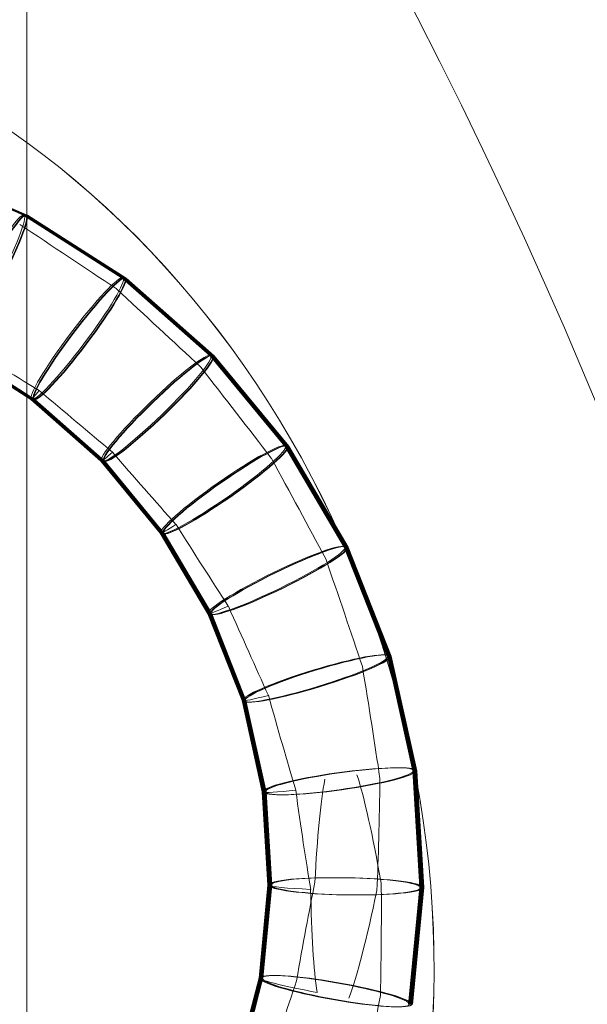
# Model space of a CAD drawing. Units: millimetres. Extents: x -50 to 4153, y -1539 to 1526.
# Drawn here: x 2085 to 2161, y 193 to 325 of the extents above; entities that cross this region are included whole.
import ezdxf

# ---------------------------------------------------------------- set-up
doc = ezdxf.new("R2010")
doc.units = ezdxf.units.MM

# ---------------------------------------------------------------- blocks, each defined once
blk = doc.blocks.new('A$C35F77E7D')
at = {"color": 0, "linetype": 'Continuous', "lineweight": 0}
for p, q in [((-628.1, 715.6), (-628.1, 325.6)), ((-642.96, 630.33), (-628.54, 624.06)), ((-642.88, 630.33), (-628.48, 624.07)), ((-642.79, 630.33), (-628.39, 624.07)), ((-642.7, 630.33), (-628.3, 624.07)), ((-642.61, 630.33), (-628.2, 624.07)), ((-642.51, 630.33), (-628.11, 624.07)), ((-642.43, 630.33), (-628.02, 624.06)), ((-628.54, 624.06), (-615.28, 615.62)), ((-628.46, 624.06), (-615.22, 615.62)), ((-628.37, 624.06), (-615.12, 615.62)), ((-628.28, 624.06), (-615.03, 615.62)), ((-628.19, 624.06), (-614.94, 615.62)), ((-628.1, 624.06), (-614.85, 615.62)), ((-628.01, 624.06), (-614.76, 615.62)), ((-615.28, 615.61), (-603.51, 605.2)), ((-615.2, 615.61), (-603.44, 605.21)), ((-615.11, 615.61), (-603.35, 605.21)), ((-615.02, 615.61), (-603.26, 605.21)), ((-614.93, 615.61), (-603.17, 605.21)), ((-614.84, 615.61), (-603.08, 605.21)), ((-614.75, 615.61), (-602.98, 605.2)), ((-638.1, 606.08), (-627.53, 599.35)), ((-638.03, 606.09), (-627.45, 599.35)), ((-637.94, 606.09), (-627.36, 599.35)), ((-637.85, 606.09), (-627.27, 599.35)), ((-637.76, 606.09), (-627.18, 599.35)), ((-637.67, 606.09), (-627.09, 599.35)), ((-637.58, 606.08), (-627, 599.35)), ((-603.51, 605.2), (-593.51, 593.07)), ((-603.42, 605.19), (-593.44, 593.08)), ((-603.33, 605.19), (-593.34, 593.08)), ((-603.24, 605.19), (-593.25, 593.08)), ((-603.15, 605.19), (-593.16, 593.08)), ((-603.06, 605.19), (-593.07, 593.08)), ((-602.98, 605.19), (-592.98, 593.07)), ((-627.54, 599.35), (-618.15, 591.05)), ((-627.47, 599.36), (-618.07, 591.05)), ((-627.38, 599.36), (-617.98, 591.05)), ((-627.29, 599.36), (-617.89, 591.05)), ((-627.2, 599.36), (-617.8, 591.05)), ((-627.11, 599.36), (-617.71, 591.05)), ((-627.01, 599.35), (-617.62, 591.05)), ((-593.51, 593.07), (-585.53, 579.52)), ((-593.42, 593.06), (-585.45, 579.53)), ((-593.33, 593.06), (-585.36, 579.53)), ((-593.24, 593.06), (-585.27, 579.53)), ((-593.15, 593.06), (-585.18, 579.53)), ((-593.06, 593.06), (-585.09, 579.53)), ((-592.98, 593.06), (-585, 579.53)), ((-618.15, 591.05), (-610.19, 581.39)), ((-618.08, 591.06), (-610.1, 581.38)), ((-617.99, 591.06), (-610.01, 581.38)), ((-617.9, 591.06), (-609.92, 581.38)), ((-617.81, 591.06), (-609.83, 581.38)), ((-617.72, 591.06), (-609.74, 581.38)), ((-617.63, 591.06), (-609.66, 581.38)), ((-610.19, 581.39), (-603.83, 570.59)), ((-610.11, 581.4), (-603.74, 570.59)), ((-610.02, 581.4), (-603.65, 570.59)), ((-609.93, 581.4), (-603.56, 570.59)), ((-609.84, 581.4), (-603.47, 570.59)), ((-609.75, 581.4), (-603.38, 570.59)), ((-609.66, 581.39), (-603.3, 570.59)), ((-585.53, 579.52), (-579.77, 564.9)), ((-585.44, 579.51), (-579.69, 564.91)), ((-585.35, 579.51), (-579.6, 564.91)), ((-585.26, 579.51), (-579.51, 564.91)), ((-585.17, 579.51), (-579.42, 564.91)), ((-585.08, 579.51), (-579.33, 564.91)), ((-585, 579.52), (-579.24, 564.9)), ((-603.83, 570.6), (-599.24, 558.94)), ((-603.75, 570.6), (-599.15, 558.93)), ((-603.66, 570.6), (-599.06, 558.93)), ((-603.57, 570.6), (-598.97, 558.93)), ((-603.48, 570.6), (-598.88, 558.93)), ((-603.39, 570.6), (-598.79, 558.93)), ((-603.3, 570.6), (-598.71, 558.94)), ((-579.76, 564.9), (-576.36, 549.55)), ((-579.68, 564.89), (-576.28, 549.56)), ((-579.59, 564.89), (-576.19, 549.56)), ((-579.5, 564.89), (-576.1, 549.56)), ((-579.41, 564.89), (-576.01, 549.56)), ((-579.32, 564.89), (-575.92, 549.56)), ((-579.24, 564.89), (-575.83, 549.55)), ((-599.24, 558.94), (-596.53, 546.71)), ((-599.16, 558.95), (-596.44, 546.7)), ((-599.07, 558.95), (-596.35, 546.7)), ((-598.98, 558.95), (-596.26, 546.7)), ((-598.89, 558.95), (-596.17, 546.7)), ((-598.8, 558.95), (-596.08, 546.7)), ((-598.71, 558.94), (-596, 546.71)), ((-576.36, 549.55), (-575.4, 533.86)), ((-576.28, 549.54), (-575.32, 533.87)), ((-576.19, 549.54), (-575.23, 533.87)), ((-576.1, 549.54), (-575.14, 533.87)), ((-576.01, 549.54), (-575.05, 533.87)), ((-575.92, 549.54), (-574.96, 533.87)), ((-575.83, 549.55), (-574.87, 533.86)), ((-596.53, 546.72), (-595.76, 534.21)), ((-596.44, 546.72), (-595.68, 534.2)), ((-596.35, 546.72), (-595.59, 534.2)), ((-596.26, 546.72), (-595.49, 534.2)), ((-596.17, 546.72), (-595.4, 534.2)), ((-596.08, 546.72), (-595.31, 534.2)), ((-596, 546.72), (-595.23, 534.21)), ((-595.76, 534.21), (-596.96, 521.74)), ((-595.68, 534.22), (-596.88, 521.73)), ((-595.59, 534.22), (-596.79, 521.73)), ((-595.49, 534.22), (-596.69, 521.73)), ((-595.4, 534.22), (-596.6, 521.73)), ((-595.31, 534.22), (-596.51, 521.73)), ((-595.23, 534.21), (-596.43, 521.74)), ((-575.4, 533.86), (-576.91, 518.21)), ((-575.32, 533.85), (-576.82, 518.22)), ((-575.23, 533.85), (-576.73, 518.22)), ((-575.14, 533.85), (-576.64, 518.22)), ((-575.05, 533.85), (-576.55, 518.22)), ((-574.96, 533.85), (-576.46, 518.22)), ((-574.87, 533.86), (-576.38, 518.21)), ((-596.96, 521.75), (-600.1, 509.62)), ((-596.87, 521.75), (-600.01, 509.61)), ((-596.78, 521.75), (-599.92, 509.61)), ((-596.69, 521.75), (-599.83, 509.61)), ((-596.6, 521.75), (-599.74, 509.61)), ((-596.51, 521.75), (-599.65, 509.61)), ((-596.43, 521.75), (-599.57, 509.62))]:
    blk.add_line(p, q, dxfattribs=at)
for centre, major_axis, ratio, start_param, end_param in [((-1208.86, 325.6), (0, -711.63), 0.999999, 0.984209, 2.157384), ((-633.32, 615.07), (4.78, 8.99), 0.030603, 6.280777, 6.285594), ((-633.16, 615.07), (4.78, 8.99), 0.111336, 6.274424, 6.291946), ((-633.07, 615.07), (4.78, 8.99), 0.111335, 6.274425, 6.291946), ((-632.79, 615.07), (-4.78, -8.99), 0.086574, 3.13478, 3.148406), ((-760.54, 696.12), (257.36, -163.96), 0.033262, 0.996307, 1.055773), ((-621.41, 607.48), (6.13, 8.13), 0.033196, 6.280573, 6.285798), ((-621.24, 607.48), (6.13, 8.13), 0.111453, 6.274415, 6.291956), ((-621.15, 607.48), (6.13, 8.13), 0.111453, 6.274415, 6.291956), ((-620.88, 607.48), (-6.13, -8.13), 0.080388, 3.135266, 3.147919), ((-737.55, 710.23), (214.85, -190.08), 0.035382, 0.936272, 1.00171), ((-760.54, 696.12), (257.36, -163.96), 0.033262, 5.232649, 5.281643), ((-610.83, 598.13), (7.32, 7.07), 0.035815, 6.280367, 6.286004), ((-610.66, 598.13), (7.32, 7.07), 0.111599, 6.274404, 6.291967), ((-610.57, 598.13), (7.32, 7.07), 0.111599, 6.274403, 6.291967), ((-610.3, 598.13), (-7.32, -7.07), 0.074571, 3.135724, 3.147461), ((-710.49, 719.01), (168.98, -204.99), 0.038207, 0.868263, 0.942064), ((-621.41, 607.48), (6.13, 8.13), 0.033196, 3.201499, 3.712698), ((-737.55, 710.23), (214.85, -190.08), 0.035382, 5.287045, 5.341344), ((-621.41, 607.48), (6.13, 8.13), 0.033196, 3.13898, 3.144205), ((-621.24, 607.48), (6.13, 8.13), 0.111453, 3.132822, 3.150363), ((-621.15, 607.48), (6.13, 8.13), 0.111453, 3.132822, 3.150363), ((-620.88, 607.48), (-6.13, -8.13), 0.080388, 6.276859, 6.289512), ((-601.85, 587.23), (8.34, 5.84), 0.038812, 6.280131, 6.28624), ((-601.68, 587.23), (8.34, 5.84), 0.111769, 6.27439, 6.291981), ((-601.59, 587.23), (8.34, 5.84), 0.111769, 6.27439, 6.291981), ((-601.32, 587.23), (-8.34, -5.84), 0.069824, 3.136098, 3.147088), ((-610.83, 598.13), (7.32, 7.07), 0.035815, 3.20693, 3.772428), ((-710.49, 719.01), (168.98, -204.99), 0.038207, 5.347136, 5.408909), ((-610.83, 598.13), (7.32, 7.07), 0.035815, 3.138774, 3.144411), ((-610.66, 598.13), (7.32, 7.07), 0.111599, 3.132811, 3.150374), ((-610.57, 598.13), (7.32, 7.07), 0.111599, 3.132811, 3.150374), ((-610.3, 598.13), (-7.32, -7.07), 0.074571, 6.277317, 6.289054), ((-682.55, 724.23), (125.54, -213.13), 0.041035, 0.790592, 0.8745), ((-601.85, 587.23), (8.34, 5.84), 0.038812, 3.212803, 3.840074), ((-682.55, 724.23), (125.54, -213.13), 0.041035, 5.415145, 5.486135), ((-601.85, 587.23), (8.34, 5.84), 0.038812, 3.138538, 3.144647), ((-601.68, 587.23), (8.34, 5.84), 0.111769, 3.132797, 3.150388), ((-601.59, 587.23), (8.34, 5.84), 0.111769, 3.132797, 3.150388), ((-601.32, 587.23), (-8.34, -5.84), 0.069824, 6.27769, 6.28868), ((-594.68, 575.06), (9.15, 4.46), 0.041829, 6.279893, 6.286477), ((-594.51, 575.06), (9.15, 4.46), 0.111959, 6.274375, 6.291996), ((-594.42, 575.06), (9.15, 4.46), 0.111959, 6.274375, 6.291996), ((-594.15, 575.06), (-9.15, -4.46), 0.065092, 3.13647, 3.146715), ((-654.04, 725.74), (84.82, -215.32), 0.043859, 0.700373, 0.797273), ((-594.68, 575.06), (9.15, 4.46), 0.041829, 3.138301, 3.144884), ((-594.68, 575.06), (9.15, 4.46), 0.041829, 3.219149, 3.91741), ((-594.51, 575.06), (9.15, 4.46), 0.111959, 3.132782, 3.150403), ((-594.42, 575.06), (9.15, 4.46), 0.111959, 3.132782, 3.150403), ((-594.15, 575.06), (-9.15, -4.46), 0.065092, 6.278062, 6.288308), ((-654.04, 725.74), (84.82, -215.32), 0.043859, 5.492816, 5.575909), ((-589.5, 561.92), (9.74, 2.98), 0.045213, 6.279627, 6.286743), ((-589.33, 561.92), (9.74, 2.98), 0.112163, 6.274359, 6.292012), ((-589.24, 561.92), (9.74, 2.98), 0.112163, 6.274359, 6.292012), ((-588.97, 561.92), (-9.74, -2.98), 0.060371, 3.136841, 3.146344), ((-624.78, 720.99), (46.36, -209.1), 0.04739, 0.590474, 0.707555), ((-589.5, 561.92), (9.74, 2.98), 0.045213, 3.138034, 3.145151), ((-589.5, 561.92), (9.74, 2.98), 0.045213, 3.225999, 4.007353), ((-589.33, 561.92), (9.74, 2.98), 0.112163, 3.132766, 3.150419), ((-589.24, 561.92), (9.74, 2.98), 0.112163, 3.132766, 3.150419), ((-588.97, 561.92), (-9.74, -2.98), 0.060371, 6.278434, 6.287937), ((-624.78, 720.99), (46.36, -209.1), 0.04739, 5.583091, 5.685253), ((-586.44, 548.13), (10.08, 1.42), 0.048956, 6.279333, 6.287038), ((-586.27, 548.13), (10.08, 1.42), 0.112377, 6.274341, 6.292029), ((-586.18, 548.13), (10.08, 1.42), 0.112378, 6.274341, 6.292029), ((-585.91, 548.13), (-10.08, -1.42), 0.056712, 3.137129, 3.146056), ((-574.96, 369.22), (-11.24, 183.71), 0.055146, 0.219413, 0.447158), ((-574.96, 369.22), (-11.24, 183.71), 0.055146, 5.827346, 6.072452), ((-596.51, 712.59), (12.17, -198.98), 0.050914, 0.447492, 0.59821), ((-586.44, 548.13), (10.08, 1.42), 0.048956, 3.13774, 3.145445), ((-586.44, 548.13), (10.08, 1.42), 0.048956, 3.23341, 4.116926), ((-586.27, 548.13), (10.08, 1.42), 0.112377, 3.132749, 3.150437), ((-586.18, 548.13), (10.08, 1.42), 0.112378, 3.132749, 3.150437), ((-585.91, 548.13), (-10.08, -1.42), 0.056712, 6.278722, 6.287649), ((-596.51, 712.59), (12.17, -198.98), 0.050914, 5.69299, 5.82768), ((-585.58, 534.04), (10.18, -0.18), 0.053055, 3.137417, 3.145768), ((-585.58, 534.04), (10.18, -0.18), 0.053055, 3.241439, 4.259644), ((-585.41, 534.04), (10.18, -0.18), 0.112598, 3.132731, 3.150454), ((-585.32, 534.04), (10.18, -0.18), 0.112598, 3.132731, 3.150454), ((-585.05, 534.04), (-10.18, 0.18), 0.053056, 6.27901, 6.287361), ((-602.18, 355.97), (19.11, 198.43), 0.050916, 0.455506, 0.5902), ((-569.77, 698.4), (-17.64, -183.21), 0.055147, 5.836027, 6.063776), ((-602.18, 355.97), (19.11, 198.43), 0.050916, 5.68497, 5.835693), ((-585.58, 534.04), (10.18, -0.18), 0.053055, 6.27901, 6.287361), ((-585.41, 534.04), (10.18, -0.18), 0.112598, 6.274324, 6.292047), ((-585.32, 534.04), (10.18, -0.18), 0.112598, 6.274324, 6.292047), ((-585.05, 534.04), (-10.18, 0.18), 0.053056, 3.137417, 3.145768), ((-569.77, 698.4), (-17.64, -183.21), 0.055147, 0.21073, 0.45584), ((-586.93, 519.98), (10.03, -1.77), 0.057153, 3.137095, 3.146091), ((-586.93, 519.98), (10.03, -1.77), 0.057153, 3.250112, 4.496067), ((-586.76, 519.98), (10.03, -1.77), 0.112817, 3.132714, 3.150472), ((-586.67, 519.98), (10.03, -1.77), 0.112816, 3.132714, 3.150472), ((-586.4, 519.98), (-10.03, 1.77), 0.049397, 6.279298, 6.287073), ((-630.72, 348.56), (53.63, 207.37), 0.047388, 0.597937, 0.700093), ((-630.72, 348.56), (53.63, 207.37), 0.047388, 5.575633, 5.692707), ((-586.76, 519.98), (10.03, -1.77), 0.112817, 6.274306, 6.292064), ((-586.67, 519.98), (10.03, -1.77), 0.112816, 6.274306, 6.292064)]:
    blk.add_ellipse(centre, major_axis=major_axis, ratio=ratio, start_param=start_param, end_param=end_param, dxfattribs=at)
for centre, major_axis, ratio in [((-675.6, 535.64), (-37.03, 114.14), 0.833333), ((-675.59, 535.64), (-37.03, 114.14), 0.833333), ((-633.25, 615.07), (4.78, 8.99), 0.111336), ((-632.97, 615.07), (4.78, 8.99), 0.111335), ((-632.88, 615.07), (-4.78, -8.99), 0.111335), ((-621.33, 607.48), (6.13, 8.13), 0.111454), ((-621.06, 607.48), (6.13, 8.13), 0.111454), ((-620.97, 607.48), (-6.13, -8.13), 0.111453), ((-610.75, 598.13), (7.32, 7.07), 0.111599), ((-610.48, 598.13), (7.32, 7.07), 0.111599), ((-610.39, 598.13), (-7.32, -7.07), 0.111599), ((-601.77, 587.23), (8.34, 5.84), 0.111769), ((-601.5, 587.23), (8.34, 5.84), 0.111769), ((-601.41, 587.23), (-8.34, -5.84), 0.111769), ((-594.6, 575.06), (9.15, 4.46), 0.111959), ((-594.33, 575.06), (9.15, 4.46), 0.111958), ((-594.24, 575.06), (-9.15, -4.46), 0.111959), ((-589.42, 561.92), (9.74, 2.98), 0.112164), ((-589.15, 561.92), (9.74, 2.98), 0.112163), ((-589.06, 561.92), (-9.74, -2.98), 0.112163), ((-586.36, 548.13), (10.08, 1.42), 0.112377), ((-586.09, 548.13), (10.08, 1.42), 0.112378), ((-586, 548.13), (-10.08, -1.42), 0.112378), ((-585.5, 534.04), (10.18, -0.18), 0.112597), ((-585.23, 534.04), (10.18, -0.18), 0.112597), ((-585.13, 534.04), (-10.18, 0.18), 0.112597), ((-586.85, 519.98), (10.03, -1.77), 0.112817), ((-586.58, 519.98), (10.03, -1.77), 0.112816), ((-586.49, 519.98), (-10.03, 1.77), 0.112816)]:
    blk.add_ellipse(centre, major_axis=major_axis, ratio=ratio, dxfattribs=at)

msp = doc.modelspace()

# ---------------------------------------------------------------- block references
msp.add_blockref('A$C35F77E7D', (2714.46, -325.15))

doc.saveas('drawing.dxf')
